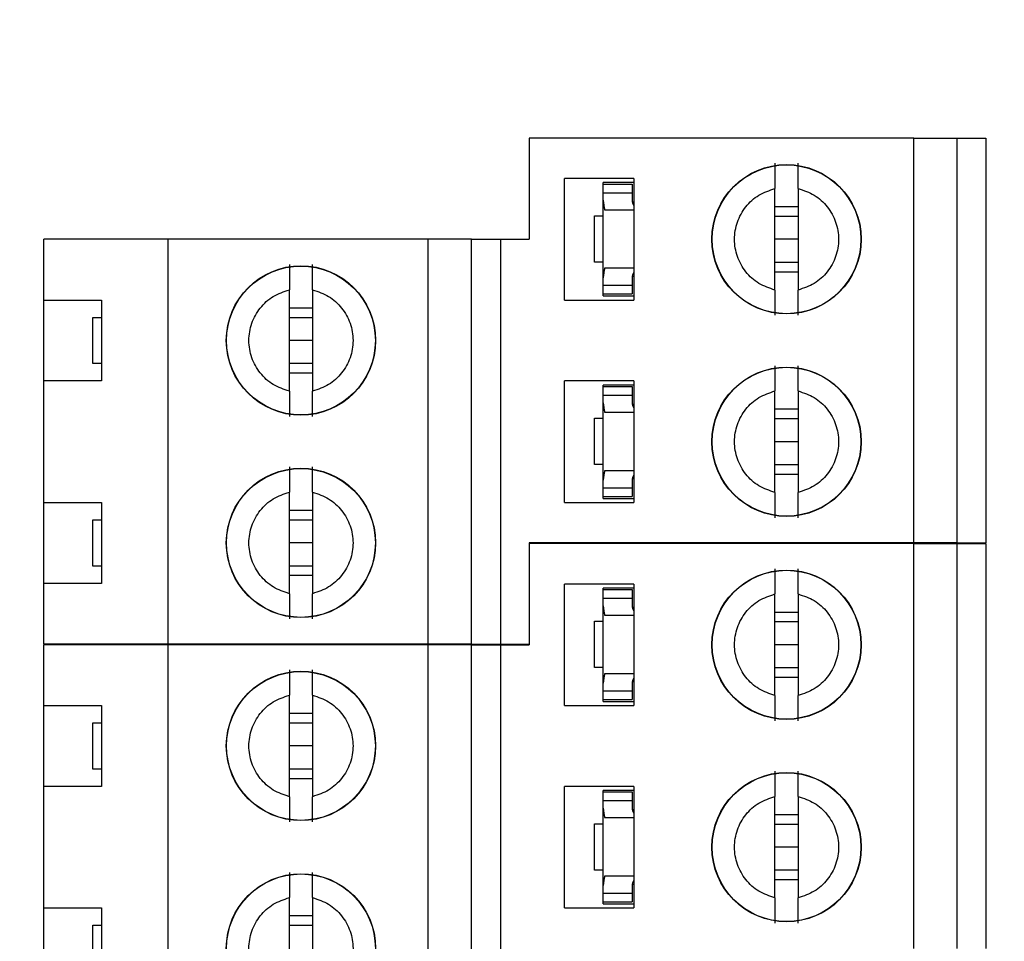
# Paper-space layout 'Sheet1(2)' of a CAD drawing. Units: inches. Extents: x 0.1 to 16.9, y 0.1 to 10.9.
# Drawn here: x 11.9 to 12.8, y 8 to 8.8 of the extents above; entities that cross this region are included whole.
import ezdxf

# ---------------------------------------------------------------- set-up
doc = ezdxf.new("R2010")
doc.units = ezdxf.units.IN
doc.header["$MEASUREMENT"] = 0
doc.styles.add('SLDTEXTSTYLE0', font='TXT', dxfattribs={"width": 0.75})
doc.dimstyles.new('SLDDIMSTYLE1', dxfattribs={"dimtxt": 0.125, "dimasz": 0.13, "dimexe": 0, "dimexo": 0.0625, "dimgap": 0.03125, "dimtad": 0, "dimtih": 1, "dimtoh": 1, "dimlfac": 0.75, "dimrnd": 1e-09, "dimzin": 12, "dimdsep": 46, "dimtxsty": 'SLDTEXTSTYLE0', "dimsah": 1, "dimcen": 0.09, "dimadec": 0, "dimazin": 3, "dimtfac": 1, "dimtofl": 0, "dimtmove": 0, "dimatfit": 3, "dimfxl": 0, "dimfrac": 2, "dimtolj": 1, "dimtzin": 12, "dimarcsym": 0})
doc.dimstyles.new('SLDDIMSTYLE2', dxfattribs={"dimtxt": 0.125, "dimasz": 0.13, "dimexe": 0, "dimexo": 0.0625, "dimgap": 0.03125, "dimtad": 0, "dimtih": 1, "dimtoh": 1, "dimlfac": 0.75, "dimrnd": 1e-09, "dimzin": 4, "dimdsep": 46, "dimtxsty": 'SLDTEXTSTYLE0', "dimsah": 1, "dimcen": 0.09, "dimadec": 0, "dimazin": 1, "dimtfac": 1, "dimtofl": 0, "dimtmove": 0, "dimatfit": 3, "dimfxl": 0, "dimfrac": 2, "dimtolj": 1, "dimtzin": 12, "dimarcsym": 0})

# ---------------------------------------------------------------- blocks, each defined once
blk = doc.blocks.new('_D_15')
at = {"color": 7, "linetype": 'Continuous', "lineweight": 18}
for p, q in [((8.90343, 8.42874), (8.90343, 10.28042)), ((13.16988, 9.46565), (13.16988, 10.28042)), ((8.90343, 10.15542), (10.77751, 10.15542)), ((13.16988, 10.15542), (11.10077, 10.15542))]:
    blk.add_line(p, q, dxfattribs=at)
for points in [[(8.90343, 10.15542), (9.03343, 10.13542), (9.03343, 10.17542)], [(13.16988, 10.15542), (13.03988, 10.17542), (13.03988, 10.13542)]]:
    blk.add_solid(points, dxfattribs=at)
at = {"color": 7, "linetype": 'Continuous', "lineweight": 18, "insert": (10.77751, 10.21734), "char_height": 0.125, "attachment_point": 1, "style": 'SLDTEXTSTYLE0'}
blk.add_mtext('3.20', dxfattribs=at)
blk = doc.blocks.new('_D_17')
at = {"color": 7, "linetype": 'Continuous', "lineweight": 18}
for p, q in [((12.35321, 9.08232), (13.57276, 9.08232)), ((13.44776, 9.08232), (13.44776, 7.04154)), ((13.44776, 4.74898), (13.44776, 6.8431)), ((12.35321, 4.74898), (13.57276, 4.74898))]:
    blk.add_line(p, q, dxfattribs=at)
for points in [[(13.44776, 9.08232), (13.42776, 8.95232), (13.46776, 8.95232)], [(13.44776, 4.74898), (13.46776, 4.87898), (13.42776, 4.87898)]]:
    blk.add_solid(points, dxfattribs=at)
at = {"color": 7, "linetype": 'Continuous', "lineweight": 18, "insert": (13.28613, 7.00424), "char_height": 0.125, "attachment_point": 1, "style": 'SLDTEXTSTYLE0'}
blk.add_mtext('3.25', dxfattribs=at)

psp = doc.layouts.new('Sheet1(2)')

# ---------------------------------------------------------------- linework, layer by layer
at = {"color": 7, "linetype": 'Continuous', "lineweight": 25}
for p, q in [((12.39066, 8.70646), (12.39066, 8.61459)), ((12.73974, 8.70646), (12.39066, 8.70646)), ((12.73974, 8.339), (12.73974, 8.70646)), ((12.73974, 8.70646), (12.77911, 8.70646)), ((12.77911, 8.339), (12.77911, 8.70646)), ((12.77911, 8.70646), (12.80536, 8.70646)), ((12.80536, 8.70646), (12.80536, 8.339)), ((12.42268, 8.55948), (12.42268, 8.66971)), ((12.48568, 8.66971), (12.42268, 8.66971)), ((12.48568, 8.66604), (12.45785, 8.66604)), ((12.45785, 8.66473), (12.45785, 8.66604)), ((12.45785, 8.66473), (12.4841, 8.66473)), ((12.45785, 8.65685), (12.45785, 8.66473)), ((12.4841, 8.66473), (12.4841, 8.65685)), ((12.48568, 8.66971), (12.48568, 8.55948)), ((12.45785, 8.65), (12.45785, 8.65685)), ((12.45785, 8.65685), (12.4841, 8.65685)), ((12.4841, 8.65685), (12.4841, 8.65)), ((12.61376, 8.56853), (12.61376, 8.66066)), ((12.63476, 8.66066), (12.63476, 8.56853)), ((12.45785, 8.57971), (12.45785, 8.65)), ((12.48422, 8.64864), (12.48568, 8.64864)), ((12.48568, 8.6411), (12.4593, 8.6411)), ((12.61376, 8.64429), (12.63476, 8.64429)), ((12.44998, 8.59386), (12.44998, 8.63585)), ((12.44998, 8.63585), (12.45785, 8.63585)), ((12.61376, 8.63559), (12.63476, 8.63559)), ((11.94972, 8.55948), (11.94972, 8.61459)), ((12.06258, 8.61459), (11.94972, 8.61459)), ((12.06258, 8.24714), (12.06258, 8.61459)), ((12.2988, 8.61459), (12.06258, 8.61459)), ((12.2988, 8.24714), (12.2988, 8.61459)), ((12.33817, 8.61459), (12.2988, 8.61459)), ((12.33817, 8.24714), (12.33817, 8.61459)), ((12.33817, 8.61459), (12.36442, 8.61459)), ((12.36442, 8.61459), (12.36442, 8.24714)), ((12.36442, 8.61459), (12.39066, 8.61459)), ((12.63476, 8.61459), (12.61376, 8.61459)), ((12.45785, 8.59386), (12.44998, 8.59386)), ((12.63476, 8.5936), (12.61376, 8.5936)), ((12.4593, 8.58861), (12.48568, 8.58861)), ((12.63476, 8.58489), (12.61376, 8.58489)), ((12.45785, 8.57286), (12.45785, 8.57971)), ((12.4841, 8.57971), (12.4841, 8.57286)), ((12.48422, 8.58108), (12.48568, 8.58108)), ((12.17281, 8.47667), (12.17281, 8.56879)), ((12.19381, 8.56879), (12.19381, 8.47667)), ((12.45785, 8.57286), (12.4841, 8.57286)), ((12.45785, 8.56499), (12.45785, 8.57286)), ((12.4841, 8.57286), (12.4841, 8.56499)), ((11.94972, 8.55948), (12.00221, 8.55948)), ((11.94972, 8.48598), (11.94972, 8.55948)), ((12.00221, 8.55948), (12.00221, 8.48598)), ((12.42268, 8.55948), (12.48568, 8.55948)), ((12.45785, 8.56499), (12.4841, 8.56499)), ((12.45785, 8.56315), (12.45785, 8.56499)), ((12.45785, 8.56315), (12.48568, 8.56315)), ((12.17281, 8.55243), (12.19381, 8.55243)), ((11.99434, 8.50173), (11.99434, 8.54373)), ((11.99434, 8.54373), (12.00221, 8.54373)), ((12.17281, 8.54373), (12.19381, 8.54373)), ((12.19381, 8.52273), (12.17281, 8.52273)), ((12.00221, 8.50173), (11.99434, 8.50173)), ((12.19381, 8.50173), (12.17281, 8.50173)), ((11.94972, 8.37575), (11.94972, 8.48598)), ((12.00221, 8.48598), (11.94972, 8.48598)), ((12.19381, 8.49303), (12.17281, 8.49303)), ((12.42268, 8.37575), (12.42268, 8.48598)), ((12.48568, 8.48598), (12.42268, 8.48598)), ((12.48568, 8.48598), (12.48568, 8.37575)), ((12.45785, 8.481), (12.45785, 8.48231)), ((12.48568, 8.48231), (12.45785, 8.48231)), ((12.45785, 8.481), (12.4841, 8.481)), ((12.45785, 8.47312), (12.45785, 8.481)), ((12.4841, 8.481), (12.4841, 8.47312)), ((12.61376, 8.3848), (12.61376, 8.47693)), ((12.63476, 8.47693), (12.63476, 8.3848)), ((12.45785, 8.46627), (12.45785, 8.47312)), ((12.45785, 8.47312), (12.4841, 8.47312)), ((12.4841, 8.47312), (12.4841, 8.46627)), ((12.45785, 8.39599), (12.45785, 8.46627)), ((12.48422, 8.46491), (12.48568, 8.46491)), ((12.61376, 8.46057), (12.63476, 8.46057)), ((12.44998, 8.41013), (12.44998, 8.45213)), ((12.44998, 8.45213), (12.45785, 8.45213)), ((12.48568, 8.45738), (12.4593, 8.45738)), ((12.61376, 8.45186), (12.63476, 8.45186)), ((12.63476, 8.43087), (12.61376, 8.43087)), ((12.45785, 8.41013), (12.44998, 8.41013)), ((12.4593, 8.40488), (12.48568, 8.40488)), ((12.63476, 8.40987), (12.61376, 8.40987)), ((12.45785, 8.38913), (12.45785, 8.39599)), ((12.4841, 8.39599), (12.4841, 8.38913)), ((12.48422, 8.39735), (12.48568, 8.39735)), ((12.63476, 8.40117), (12.61376, 8.40117)), ((12.45785, 8.38913), (12.4841, 8.38913)), ((12.45785, 8.38126), (12.45785, 8.38913)), ((12.4841, 8.38913), (12.4841, 8.38126)), ((12.17281, 8.29294), (12.17281, 8.38507)), ((12.19381, 8.38507), (12.19381, 8.29294)), ((12.45785, 8.38126), (12.4841, 8.38126)), ((12.45785, 8.37942), (12.45785, 8.38126)), ((12.45785, 8.37942), (12.48568, 8.37942)), ((11.94972, 8.37575), (12.00221, 8.37575)), ((11.94972, 8.30226), (11.94972, 8.37575)), ((12.00221, 8.37575), (12.00221, 8.30226)), ((12.42268, 8.37575), (12.48568, 8.37575)), ((12.17281, 8.3687), (12.19381, 8.3687)), ((11.99434, 8.31801), (11.99434, 8.36)), ((11.99434, 8.36), (12.00221, 8.36)), ((12.17281, 8.36), (12.19381, 8.36)), ((12.19381, 8.339), (12.17281, 8.339)), ((12.73974, 8.339), (12.39066, 8.339)), ((12.39066, 8.339), (12.39066, 8.24714)), ((12.39066, 8.33846), (12.39066, 8.24659)), ((12.73974, 8.33846), (12.39066, 8.33846)), ((12.43766, 8.33846), (12.43791, 8.339)), ((12.46415, 8.339), (12.4644, 8.33846)), ((12.77911, 8.339), (12.73974, 8.339)), ((12.73974, 7.971), (12.73974, 8.33846)), ((12.73974, 8.33846), (12.77911, 8.33846)), ((12.77911, 8.339), (12.80536, 8.339)), ((12.77911, 7.971), (12.77911, 8.33846)), ((12.77911, 8.33846), (12.80536, 8.33846)), ((12.80536, 8.33846), (12.80536, 7.971)), ((12.00221, 8.31801), (11.99434, 8.31801)), ((12.19381, 8.31801), (12.17281, 8.31801)), ((12.19381, 8.3093), (12.17281, 8.3093)), ((11.94972, 8.24714), (11.94972, 8.30226)), ((12.00221, 8.30226), (11.94972, 8.30226)), ((12.42268, 8.19148), (12.42268, 8.30171)), ((12.48568, 8.30171), (12.42268, 8.30171)), ((12.45785, 8.29673), (12.45785, 8.29804)), ((12.48568, 8.29804), (12.45785, 8.29804)), ((12.48568, 8.30171), (12.48568, 8.19148)), ((12.45785, 8.29673), (12.4841, 8.29673)), ((12.45785, 8.28885), (12.45785, 8.29673)), ((12.45785, 8.282), (12.45785, 8.28885)), ((12.45785, 8.28885), (12.4841, 8.28885)), ((12.4841, 8.29673), (12.4841, 8.28885)), ((12.4841, 8.28885), (12.4841, 8.282)), ((12.61376, 8.20053), (12.61376, 8.29266)), ((12.63476, 8.29266), (12.63476, 8.20053)), ((12.45785, 8.21171), (12.45785, 8.282)), ((12.48422, 8.28064), (12.48568, 8.28064)), ((12.48568, 8.2731), (12.4593, 8.2731)), ((12.61376, 8.27629), (12.63476, 8.27629)), ((12.44998, 8.22586), (12.44998, 8.26785)), ((12.44998, 8.26785), (12.45785, 8.26785)), ((12.61376, 8.26759), (12.63476, 8.26759)), ((12.06258, 8.24714), (11.94972, 8.24714)), ((12.06258, 8.24659), (11.94972, 8.24659)), ((11.94972, 8.19148), (11.94972, 8.24659)), ((11.99147, 8.24659), (11.99171, 8.24714)), ((12.01796, 8.24714), (12.0182, 8.24659)), ((12.2988, 8.24714), (12.06258, 8.24714)), ((12.06258, 7.87914), (12.06258, 8.24659)), ((12.2988, 8.24659), (12.06258, 8.24659)), ((12.33817, 8.24714), (12.2988, 8.24714)), ((12.2988, 7.87914), (12.2988, 8.24659)), ((12.33817, 8.24659), (12.2988, 8.24659)), ((12.33817, 8.24714), (12.36442, 8.24714)), ((12.33817, 7.87914), (12.33817, 8.24659)), ((12.33817, 8.24659), (12.36442, 8.24659)), ((12.36442, 8.24714), (12.39066, 8.24714)), ((12.36442, 8.24659), (12.36442, 7.87914)), ((12.36442, 8.24659), (12.39066, 8.24659)), ((12.63476, 8.24659), (12.61376, 8.24659)), ((12.45785, 8.22586), (12.44998, 8.22586)), ((12.4593, 8.22061), (12.48568, 8.22061)), ((12.63476, 8.2256), (12.61376, 8.2256)), ((12.45785, 8.20486), (12.45785, 8.21171)), ((12.4841, 8.21171), (12.4841, 8.20486)), ((12.48422, 8.21308), (12.48568, 8.21308)), ((12.63476, 8.21689), (12.61376, 8.21689)), ((12.17281, 8.10867), (12.17281, 8.20079)), ((12.19381, 8.20079), (12.19381, 8.10867)), ((12.45785, 8.20486), (12.4841, 8.20486)), ((12.45785, 8.19699), (12.45785, 8.20486)), ((12.4841, 8.20486), (12.4841, 8.19699)), ((11.94972, 8.19148), (12.00221, 8.19148)), ((11.94972, 8.11798), (11.94972, 8.19148)), ((12.00221, 8.19148), (12.00221, 8.11798)), ((12.42268, 8.19148), (12.48568, 8.19148)), ((12.45785, 8.19699), (12.4841, 8.19699)), ((12.45785, 8.19515), (12.45785, 8.19699)), ((12.45785, 8.19515), (12.48568, 8.19515)), ((12.17281, 8.18443), (12.19381, 8.18443)), ((11.99434, 8.13373), (11.99434, 8.17573)), ((11.99434, 8.17573), (12.00221, 8.17573)), ((12.17281, 8.17573), (12.19381, 8.17573)), ((12.19381, 8.15473), (12.17281, 8.15473)), ((12.00221, 8.13373), (11.99434, 8.13373)), ((12.19381, 8.13373), (12.17281, 8.13373)), ((12.19381, 8.12503), (12.17281, 8.12503)), ((11.94972, 8.00775), (11.94972, 8.11798)), ((12.00221, 8.11798), (11.94972, 8.11798)), ((12.48568, 8.11798), (12.42268, 8.11798)), ((12.42268, 8.00775), (12.42268, 8.11798)), ((12.45785, 8.113), (12.45785, 8.11431)), ((12.48568, 8.11431), (12.45785, 8.11431)), ((12.45785, 8.113), (12.4841, 8.113)), ((12.45785, 8.10512), (12.45785, 8.113)), ((12.4841, 8.113), (12.4841, 8.10512)), ((12.48568, 8.11798), (12.48568, 8.00775)), ((12.45785, 8.09827), (12.45785, 8.10512)), ((12.45785, 8.10512), (12.4841, 8.10512)), ((12.4841, 8.10512), (12.4841, 8.09827)), ((12.61376, 8.0168), (12.61376, 8.10893)), ((12.63476, 8.10893), (12.63476, 8.0168)), ((12.45785, 8.02799), (12.45785, 8.09827)), ((12.48422, 8.09691), (12.48568, 8.09691)), ((12.61376, 8.09257), (12.63476, 8.09257)), ((12.44998, 8.04213), (12.44998, 8.08413)), ((12.44998, 8.08413), (12.45785, 8.08413)), ((12.48568, 8.08938), (12.4593, 8.08938)), ((12.61376, 8.08386), (12.63476, 8.08386)), ((12.63476, 8.06287), (12.61376, 8.06287)), ((12.45785, 8.04213), (12.44998, 8.04213)), ((12.63476, 8.04187), (12.61376, 8.04187)), ((12.4593, 8.03688), (12.48568, 8.03688)), ((12.48422, 8.02935), (12.48568, 8.02935)), ((12.63476, 8.03317), (12.61376, 8.03317)), ((12.45785, 8.02113), (12.45785, 8.02799)), ((12.45785, 8.02113), (12.4841, 8.02113)), ((12.45785, 8.01326), (12.45785, 8.02113)), ((12.4841, 8.02799), (12.4841, 8.02113)), ((12.4841, 8.02113), (12.4841, 8.01326)), ((12.17281, 7.92494), (12.17281, 8.01707)), ((12.19381, 8.01707), (12.19381, 7.92494)), ((12.45785, 8.01326), (12.4841, 8.01326)), ((12.45785, 8.01142), (12.45785, 8.01326)), ((12.45785, 8.01142), (12.48568, 8.01142)), ((11.94972, 8.00775), (12.00221, 8.00775)), ((11.94972, 7.93426), (11.94972, 8.00775)), ((12.00221, 8.00775), (12.00221, 7.93426)), ((12.42268, 8.00775), (12.48568, 8.00775)), ((12.17281, 8.0007), (12.19381, 8.0007)), ((11.99434, 7.95001), (11.99434, 7.992)), ((11.99434, 7.992), (12.00221, 7.992)), ((12.17281, 7.992), (12.19381, 7.992))]:
    psp.add_line(p, q, dxfattribs=at)
for centre, radius in [((12.62426, 8.61459), 0.06779), ((12.62426, 8.61459), 0.06755), ((12.18331, 8.52273), 0.06779), ((12.18331, 8.52273), 0.06755), ((12.62426, 8.43087), 0.06779), ((12.62426, 8.43087), 0.06755), ((12.18331, 8.339), 0.06779), ((12.18331, 8.339), 0.06755), ((12.62426, 8.24659), 0.06779), ((12.62426, 8.24659), 0.06755), ((12.18331, 8.15473), 0.06779), ((12.18331, 8.15473), 0.06755), ((12.62426, 8.06287), 0.06779), ((12.62426, 8.06287), 0.06755), ((12.18331, 7.971), 0.06779), ((12.18331, 7.971), 0.06755)]:
    psp.add_circle(centre, radius, dxfattribs=at)
for centre, major_axis, start_param, end_param in [((12.4946, 8.65), (0.03675, 0), 3.141593, 3.423408), ((12.4946, 8.65), (0.0105, 0), 3.141593, 3.696404), ((12.4946, 8.57971), (0.03675, 0), 2.859777, 3.141593), ((12.4946, 8.57971), (0.0105, 0), 2.586782, 3.141593), ((12.4946, 8.46627), (0.03675, 0), 3.141593, 3.423408), ((12.4946, 8.46627), (0.0105, 0), 3.141593, 3.696404), ((12.4946, 8.39599), (0.03675, 0), 2.859777, 3.141593), ((12.4946, 8.39599), (0.0105, 0), 2.586782, 3.141593), ((12.4946, 8.282), (0.03675, 0), 3.141593, 3.423408), ((12.4946, 8.282), (0.0105, 0), 3.141593, 3.696404), ((12.4946, 8.21171), (0.03675, 0), 2.859777, 3.141593), ((12.4946, 8.21171), (0.0105, 0), 2.586782, 3.141593), ((12.4946, 8.09827), (0.03675, 0), 3.141593, 3.423408), ((12.4946, 8.09827), (0.0105, 0), 3.141593, 3.696404), ((12.4946, 8.02799), (0.03675, 0), 2.859777, 3.141593), ((12.4946, 8.02799), (0.0105, 0), 2.586782, 3.141593)]:
    psp.add_ellipse(centre, major_axis=major_axis, ratio=0.870398, start_param=start_param, end_param=end_param, dxfattribs=at)
for points, knots in [([(12.61376, 8.68355), (12.61376, 8.6826), (12.61376, 8.68069), (12.61376, 8.6754), (12.61376, 8.66875), (12.61376, 8.66336), (12.61376, 8.66066)], [0, 0, 0, 0, 0.249099, 0.500006, 0.749991, 1, 1, 1, 1]), ([(12.63476, 8.66066), (12.63476, 8.66336), (12.63476, 8.66876), (12.63476, 8.67539), (12.63476, 8.68068), (12.63476, 8.68259), (12.63476, 8.68355)], [0, 0, 0, 0, 0.249845, 0.500039, 0.750028, 1, 1, 1, 1]), ([(12.61376, 8.56853), (12.60871, 8.57022), (12.5986, 8.57359), (12.58664, 8.58463), (12.57881, 8.59867), (12.57612, 8.61459), (12.57881, 8.63051), (12.58664, 8.64456), (12.5986, 8.6556), (12.60871, 8.65897), (12.61376, 8.66066)], [0, 0, 0, 0, 0.124999, 0.249999, 0.374998, 0.5, 0.624997, 0.750001, 0.875001, 1, 1, 1, 1]), ([(12.63476, 8.66066), (12.63981, 8.65897), (12.64992, 8.6556), (12.66188, 8.64456), (12.6697, 8.63051), (12.6724, 8.61459), (12.66971, 8.59867), (12.66188, 8.58463), (12.64992, 8.57359), (12.63981, 8.57022), (12.63476, 8.56853)], [0, 0, 0, 0, 0.124999, 0.249999, 0.375004, 0.5, 0.625002, 0.750001, 0.875001, 1, 1, 1, 1]), ([(12.17281, 8.59169), (12.17281, 8.59074), (12.17281, 8.58883), (12.17281, 8.58354), (12.17281, 8.57689), (12.17281, 8.57149), (12.17281, 8.56879)], [0, 0, 0, 0, 0.249104, 0.499994, 0.749976, 1, 1, 1, 1]), ([(12.19381, 8.56879), (12.19381, 8.57149), (12.19381, 8.57689), (12.19381, 8.58353), (12.19381, 8.58881), (12.19381, 8.59073), (12.19381, 8.59169)], [0, 0, 0, 0, 0.2498423, 0.5000484, 0.7500249, 1, 1, 1, 1]), ([(12.17281, 8.47667), (12.16776, 8.47835), (12.15765, 8.48172), (12.14569, 8.49277), (12.13787, 8.50681), (12.13517, 8.52273), (12.13787, 8.53865), (12.14569, 8.55269), (12.15765, 8.56374), (12.16776, 8.56711), (12.17281, 8.56879)], [0, 0, 0, 0, 0.124999, 0.249999, 0.375004, 0.5, 0.625002, 0.750001, 0.875001, 1, 1, 1, 1]), ([(12.19381, 8.56879), (12.19887, 8.56711), (12.20897, 8.56374), (12.22094, 8.55269), (12.22876, 8.53865), (12.23146, 8.52273), (12.22876, 8.50681), (12.22094, 8.49277), (12.20897, 8.48172), (12.19887, 8.47835), (12.19381, 8.47667)], [0, 0, 0, 0, 0.124999, 0.249999, 0.374998, 0.5, 0.624996, 0.750001, 0.875001, 1, 1, 1, 1]), ([(12.61376, 8.56853), (12.61376, 8.56583), (12.61376, 8.56043), (12.61376, 8.55379), (12.61376, 8.54851), (12.61376, 8.54659), (12.61376, 8.54563)], [0, 0, 0, 0, 0.249843, 0.500049, 0.750023, 1, 1, 1, 1]), ([(12.63476, 8.54563), (12.63476, 8.54659), (12.63476, 8.54849), (12.63476, 8.55379), (12.63476, 8.56044), (12.63476, 8.56583), (12.63476, 8.56853)], [0, 0, 0, 0, 0.249103, 0.499994, 0.749976, 1, 1, 1, 1]), ([(12.61376, 8.49983), (12.61376, 8.49888), (12.61376, 8.49697), (12.61376, 8.49167), (12.61376, 8.48502), (12.61376, 8.47963), (12.61376, 8.47693)], [0, 0, 0, 0, 0.249099, 0.500006, 0.749991, 1, 1, 1, 1]), ([(12.63476, 8.47693), (12.63476, 8.47963), (12.63476, 8.48503), (12.63476, 8.49167), (12.63476, 8.49695), (12.63476, 8.49887), (12.63476, 8.49983)], [0, 0, 0, 0, 0.249845, 0.500039, 0.750028, 1, 1, 1, 1]), ([(12.17281, 8.47667), (12.17281, 8.47397), (12.17281, 8.46857), (12.17281, 8.46193), (12.17281, 8.45665), (12.17281, 8.45473), (12.17281, 8.45377)], [0, 0, 0, 0, 0.249845, 0.500038, 0.75003, 1, 1, 1, 1]), ([(12.19381, 8.45377), (12.19381, 8.45472), (12.19381, 8.45663), (12.19381, 8.46192), (12.19381, 8.46857), (12.19381, 8.47397), (12.19381, 8.47667)], [0, 0, 0, 0, 0.2491, 0.500005, 0.749991, 1, 1, 1, 1]), ([(12.61376, 8.3848), (12.60871, 8.38649), (12.5986, 8.38986), (12.58664, 8.40091), (12.57881, 8.41495), (12.57612, 8.43087), (12.57881, 8.44679), (12.58664, 8.46083), (12.5986, 8.47187), (12.60871, 8.47524), (12.61376, 8.47693)], [0, 0, 0, 0, 0.124999, 0.249999, 0.374998, 0.500001, 0.624998, 0.749997, 0.875001, 1, 1, 1, 1]), ([(12.63476, 8.47693), (12.63981, 8.47524), (12.64992, 8.47187), (12.66188, 8.46083), (12.66971, 8.44679), (12.6724, 8.43087), (12.66971, 8.41495), (12.66188, 8.40091), (12.64992, 8.38986), (12.63981, 8.38649), (12.63476, 8.3848)], [0, 0, 0, 0, 0.124999, 0.250004, 0.375003, 0.499999, 0.625001, 0.750001, 0.875001, 1, 1, 1, 1]), ([(12.17281, 8.40796), (12.17281, 8.40701), (12.17281, 8.4051), (12.17281, 8.39981), (12.17281, 8.39316), (12.17281, 8.38776), (12.17281, 8.38507)], [0, 0, 0, 0, 0.249104, 0.499994, 0.749976, 1, 1, 1, 1]), ([(12.19381, 8.38507), (12.19381, 8.38776), (12.19381, 8.39316), (12.19381, 8.3998), (12.19381, 8.40509), (12.19381, 8.407), (12.19381, 8.40796)], [0, 0, 0, 0, 0.2498423, 0.5000484, 0.7500249, 1, 1, 1, 1]), ([(12.17281, 8.29294), (12.16776, 8.29463), (12.15765, 8.298), (12.14569, 8.30904), (12.13787, 8.32308), (12.13517, 8.339), (12.13787, 8.35492), (12.14569, 8.36896), (12.15765, 8.38001), (12.16776, 8.38338), (12.17281, 8.38507)], [0, 0, 0, 0, 0.124999, 0.249999, 0.375004, 0.5, 0.625002, 0.750001, 0.875001, 1, 1, 1, 1]), ([(12.19381, 8.38507), (12.19887, 8.38338), (12.20897, 8.38001), (12.22094, 8.36896), (12.22876, 8.35492), (12.23146, 8.339), (12.22876, 8.32308), (12.22094, 8.30904), (12.20897, 8.298), (12.19887, 8.29463), (12.19381, 8.29294)], [0, 0, 0, 0, 0.124999, 0.249999, 0.374998, 0.5, 0.624996, 0.750001, 0.875001, 1, 1, 1, 1]), ([(12.61376, 8.3848), (12.61376, 8.38211), (12.61376, 8.37671), (12.61376, 8.37007), (12.61376, 8.36478), (12.61376, 8.36287), (12.61376, 8.36191)], [0, 0, 0, 0, 0.249843, 0.500049, 0.750023, 1, 1, 1, 1]), ([(12.63476, 8.36191), (12.63476, 8.36286), (12.63476, 8.36477), (12.63476, 8.37006), (12.63476, 8.37671), (12.63476, 8.38211), (12.63476, 8.3848)], [0, 0, 0, 0, 0.249103, 0.499994, 0.749976, 1, 1, 1, 1]), ([(12.61376, 8.31555), (12.61376, 8.3146), (12.61376, 8.31269), (12.61376, 8.3074), (12.61376, 8.30075), (12.61376, 8.29536), (12.61376, 8.29266)], [0, 0, 0, 0, 0.249098, 0.499991, 0.749992, 1, 1, 1, 1]), ([(12.63476, 8.29266), (12.63476, 8.29536), (12.63476, 8.30076), (12.63476, 8.30739), (12.63476, 8.31268), (12.63476, 8.31459), (12.63476, 8.31555)], [0, 0, 0, 0, 0.249845, 0.500039, 0.750028, 1, 1, 1, 1]), ([(12.17281, 8.29294), (12.17281, 8.29024), (12.17281, 8.28484), (12.17281, 8.2782), (12.17281, 8.27292), (12.17281, 8.271), (12.17281, 8.27004)], [0, 0, 0, 0, 0.249845, 0.500038, 0.75003, 1, 1, 1, 1]), ([(12.19381, 8.27004), (12.19381, 8.27099), (12.19381, 8.2729), (12.19381, 8.27819), (12.19381, 8.28485), (12.19381, 8.29024), (12.19381, 8.29294)], [0, 0, 0, 0, 0.249099, 0.499991, 0.749992, 1, 1, 1, 1]), ([(12.61376, 8.20053), (12.60871, 8.20222), (12.5986, 8.20559), (12.58664, 8.21663), (12.57881, 8.23067), (12.57612, 8.24659), (12.57881, 8.26251), (12.58664, 8.27655), (12.5986, 8.2876), (12.60871, 8.29097), (12.61376, 8.29266)], [0, 0, 0, 0, 0.124999, 0.249999, 0.374998, 0.5, 0.624997, 0.750001, 0.875001, 1, 1, 1, 1]), ([(12.63476, 8.29266), (12.63981, 8.29097), (12.64992, 8.2876), (12.66188, 8.27655), (12.6697, 8.26251), (12.6724, 8.24659), (12.66971, 8.23067), (12.66188, 8.21663), (12.64992, 8.20559), (12.63981, 8.20222), (12.63476, 8.20053)], [0, 0, 0, 0, 0.124999, 0.249999, 0.375004, 0.5, 0.625002, 0.750001, 0.875001, 1, 1, 1, 1]), ([(12.17281, 8.22369), (12.17281, 8.22274), (12.17281, 8.22083), (12.17281, 8.21554), (12.17281, 8.20889), (12.17281, 8.20349), (12.17281, 8.20079)], [0, 0, 0, 0, 0.249104, 0.499994, 0.749976, 1, 1, 1, 1]), ([(12.19381, 8.20079), (12.19381, 8.20349), (12.19381, 8.20889), (12.19381, 8.21553), (12.19381, 8.22081), (12.19381, 8.22273), (12.19381, 8.22369)], [0, 0, 0, 0, 0.2498423, 0.5000484, 0.7500249, 1, 1, 1, 1]), ([(12.17281, 8.10867), (12.16776, 8.11035), (12.15765, 8.11372), (12.14569, 8.12477), (12.13787, 8.13881), (12.13517, 8.15473), (12.13787, 8.17065), (12.14569, 8.18469), (12.15765, 8.19574), (12.16776, 8.19911), (12.17281, 8.20079)], [0, 0, 0, 0, 0.124999, 0.250004, 0.375003, 0.499999, 0.625001, 0.750001, 0.875001, 1, 1, 1, 1]), ([(12.19381, 8.20079), (12.19887, 8.19911), (12.20897, 8.19574), (12.22094, 8.18469), (12.22876, 8.17065), (12.23146, 8.15473), (12.22876, 8.13881), (12.22094, 8.12477), (12.20897, 8.11372), (12.19887, 8.11035), (12.19381, 8.10867)], [0, 0, 0, 0, 0.124999, 0.249999, 0.374999, 0.500001, 0.624997, 0.749996, 0.875001, 1, 1, 1, 1]), ([(12.61376, 8.20053), (12.61376, 8.19783), (12.61376, 8.19243), (12.61376, 8.18579), (12.61376, 8.18051), (12.61376, 8.17859), (12.61376, 8.17763)], [0, 0, 0, 0, 0.249843, 0.500049, 0.750023, 1, 1, 1, 1]), ([(12.63476, 8.17763), (12.63476, 8.17859), (12.63476, 8.18049), (12.63476, 8.18579), (12.63476, 8.19244), (12.63476, 8.19783), (12.63476, 8.20053)], [0, 0, 0, 0, 0.249103, 0.499994, 0.749976, 1, 1, 1, 1]), ([(12.61376, 8.13183), (12.61376, 8.13088), (12.61376, 8.12897), (12.61376, 8.12367), (12.61376, 8.11702), (12.61376, 8.11163), (12.61376, 8.10893)], [0, 0, 0, 0, 0.249099, 0.500006, 0.749991, 1, 1, 1, 1]), ([(12.63476, 8.10893), (12.63476, 8.11163), (12.63476, 8.11703), (12.63476, 8.12367), (12.63476, 8.12895), (12.63476, 8.13087), (12.63476, 8.13183)], [0, 0, 0, 0, 0.249845, 0.500039, 0.750028, 1, 1, 1, 1]), ([(12.17281, 8.10867), (12.17281, 8.10597), (12.17281, 8.10057), (12.17281, 8.09393), (12.17281, 8.08865), (12.17281, 8.08673), (12.17281, 8.08577)], [0, 0, 0, 0, 0.249845, 0.500038, 0.75003, 1, 1, 1, 1]), ([(12.19381, 8.08577), (12.19381, 8.08672), (12.19381, 8.08863), (12.19381, 8.09392), (12.19381, 8.10057), (12.19381, 8.10597), (12.19381, 8.10867)], [0, 0, 0, 0, 0.2491, 0.500005, 0.749991, 1, 1, 1, 1]), ([(12.61376, 8.0168), (12.60871, 8.01849), (12.5986, 8.02186), (12.58664, 8.03291), (12.57881, 8.04695), (12.57612, 8.06287), (12.57881, 8.07879), (12.58664, 8.09283), (12.5986, 8.10387), (12.60871, 8.10724), (12.61376, 8.10893)], [0, 0, 0, 0, 0.124999, 0.249999, 0.374998, 0.5, 0.624997, 0.750001, 0.875001, 1, 1, 1, 1]), ([(12.63476, 8.10893), (12.63981, 8.10724), (12.64992, 8.10387), (12.66188, 8.09283), (12.6697, 8.07879), (12.6724, 8.06287), (12.66971, 8.04695), (12.66188, 8.03291), (12.64992, 8.02186), (12.63981, 8.01849), (12.63476, 8.0168)], [0, 0, 0, 0, 0.124999, 0.249999, 0.375004, 0.5, 0.625002, 0.750001, 0.875001, 1, 1, 1, 1]), ([(12.17281, 8.03996), (12.17281, 8.03901), (12.17281, 8.0371), (12.17281, 8.03181), (12.17281, 8.02516), (12.17281, 8.01976), (12.17281, 8.01707)], [0, 0, 0, 0, 0.249104, 0.499994, 0.749976, 1, 1, 1, 1]), ([(12.19381, 8.01707), (12.19381, 8.01976), (12.19381, 8.02516), (12.19381, 8.0318), (12.19381, 8.03709), (12.19381, 8.039), (12.19381, 8.03996)], [0, 0, 0, 0, 0.2498423, 0.5000484, 0.7500249, 1, 1, 1, 1]), ([(12.17281, 7.92494), (12.16776, 7.92663), (12.15765, 7.93), (12.14569, 7.94104), (12.13787, 7.95508), (12.13517, 7.971), (12.13787, 7.98692), (12.14569, 8.00096), (12.15765, 8.01201), (12.16776, 8.01538), (12.17281, 8.01707)], [0, 0, 0, 0, 0.124999, 0.249999, 0.375004, 0.5, 0.625002, 0.750001, 0.875001, 1, 1, 1, 1]), ([(12.19381, 8.01707), (12.19887, 8.01538), (12.20897, 8.01201), (12.22094, 8.00096), (12.22876, 7.98692), (12.23146, 7.971), (12.22876, 7.95508), (12.22094, 7.94104), (12.20897, 7.93), (12.19887, 7.92663), (12.19381, 7.92494)], [0, 0, 0, 0, 0.124999, 0.249999, 0.374998, 0.5, 0.624996, 0.750001, 0.875001, 1, 1, 1, 1]), ([(12.61376, 8.0168), (12.61376, 8.01411), (12.61376, 8.00871), (12.61376, 8.00207), (12.61376, 7.99678), (12.61376, 7.99487), (12.61376, 7.99391)], [0, 0, 0, 0, 0.249843, 0.500049, 0.750023, 1, 1, 1, 1]), ([(12.63476, 7.99391), (12.63476, 7.99486), (12.63476, 7.99677), (12.63476, 8.00206), (12.63476, 8.00871), (12.63476, 8.01411), (12.63476, 8.0168)], [0, 0, 0, 0, 0.249103, 0.499994, 0.749976, 1, 1, 1, 1])]:
    psp.add_open_spline(points, degree=3, knots=knots, dxfattribs=at)

# ---------------------------------------------------------------- dimensions: what is measured, and where the dimension line sits
at = {"color": 7, "linetype": 'Continuous', "lineweight": 18}
dim = psp.add_linear_dim(base=(8.90343, 10.15542), p1=(13.16988, 9.41565), p2=(8.90343, 8.37874), dimstyle='SLDDIMSTYLE2', dxfattribs=at)
dim.commit()
dim.dimension.update_dxf_attribs({"geometry": '_D_15', "text_midpoint": (10.93914, 10.15542), "dimtype": 160})
dim = psp.add_linear_dim(base=(13.44776, 4.74898), p1=(12.30321, 9.08232), p2=(12.30321, 4.74898), angle=90, dimstyle='SLDDIMSTYLE1', dxfattribs=at)
dim.commit()
dim.dimension.update_dxf_attribs({"geometry": '_D_17', "text_midpoint": (13.44776, 6.94232), "dimtype": 160})

doc.saveas('drawing.dxf')
